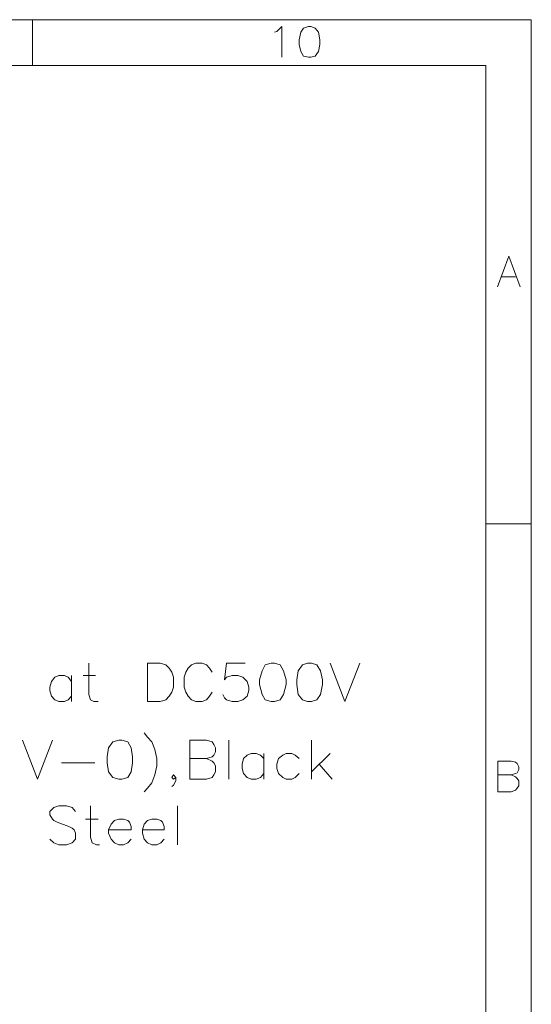
# Model space of a CAD drawing. Units: millimetres. Extents: x 0.8 to 16.8, y -12.5 to -1.1.
# Drawn here: x 15.2 to 16.8, y -4.3 to -1.1 of the extents above; entities that cross this region are included whole.
import ezdxf

# ---------------------------------------------------------------- set-up
doc = ezdxf.new("R2010")
doc.units = ezdxf.units.MM
doc.header["$MEASUREMENT"] = 0
doc.layers.get('0').update_dxf_attribs({"linetype": 'CONTINUOUS'})

msp = doc.modelspace()

# ---------------------------------------------------------------- linework, layer by layer
at = {"color": 0, "linetype": 'Continuous', "lineweight": 20, "true_color": 0x000007}
for points in [[(16.8482, -12.5098), (16.8482, -1.1286), (0.7517, -1.1286), (0.7517, -12.5098)], [(16.1288, -1.1505), (16.1132, -1.1558), (16.1048, -1.1693), (16.0996, -1.1933), (16.0996, -1.209), (16.1048, -1.2309), (16.1132, -1.2466), (16.1288, -1.2497), (16.1372, -1.2497), (16.1507, -1.2466), (16.1612, -1.2309), (16.1664, -1.209), (16.1664, -1.1933), (16.1612, -1.1693), (16.1507, -1.1558), (16.1372, -1.1505)], [(15.6099, -3.3263), (15.6099, -3.2031), (15.6506, -3.2031), (15.6694, -3.2084), (15.6799, -3.2188), (15.6882, -3.2324), (15.6934, -3.248), (15.6934, -3.2804), (15.6882, -3.2961), (15.6799, -3.3096), (15.6694, -3.3211), (15.6506, -3.3263)], [(16.0088, -3.2031), (15.99, -3.2084), (15.9795, -3.2272), (15.9712, -3.2564), (15.9712, -3.272), (15.9795, -3.3044), (15.99, -3.3211), (16.0088, -3.3263), (16.0192, -3.3263), (16.038, -3.3211), (16.0484, -3.3044), (16.0568, -3.272), (16.0568, -3.2564), (16.0484, -3.2272), (16.038, -3.2084), (16.0192, -3.2031)], [(16.1257, -3.2031), (16.11, -3.2084), (16.0965, -3.2272), (16.0912, -3.2564), (16.0912, -3.272), (16.0965, -3.3044), (16.11, -3.3211), (16.1257, -3.3263), (16.1393, -3.3263), (16.156, -3.3211), (16.1685, -3.3044), (16.1748, -3.272), (16.1748, -3.2564), (16.1685, -3.2272), (16.156, -3.2084), (16.1393, -3.2031)], [(15.517, -3.4516), (15.4982, -3.4568), (15.4846, -3.4756), (15.4794, -3.5049), (15.4794, -3.5237), (15.4846, -3.5529), (15.4982, -3.5717), (15.517, -3.5769), (15.5274, -3.5769), (15.5462, -3.5717), (15.5567, -3.5529), (15.5619, -3.5237), (15.5619, -3.5049), (15.5567, -3.4756), (15.5462, -3.4568), (15.5274, -3.4516)]]:
    msp.add_lwpolyline(points, close=True, dxfattribs=at)
for points in [[(15.2393, -1.1286), (15.2393, -1.2758), (15.2393, -1.2758)], [(16.0192, -1.1693), (16.0275, -1.1662), (16.0432, -1.1505), (16.0432, -1.2497)], [(16.701, -1.2758), (0.8989, -1.2758), (0.8989, -1.2758)], [(16.701, -1.2758), (16.701, -12.3626), (16.701, -12.3626)], [(16.7386, -1.99), (16.7761, -1.8908), (16.8127, -1.99)], [(16.7521, -1.9576), (16.797, -1.9576), (16.797, -1.9576)], [(16.701, -2.7542), (16.8482, -2.7542), (16.8482, -2.7542)], [(15.4209, -3.2031), (15.4209, -3.3044), (15.4262, -3.3211), (15.4366, -3.3263), (15.4502, -3.3263)], [(15.8187, -3.2324), (15.8104, -3.2188), (15.7999, -3.2084), (15.7864, -3.2031), (15.7655, -3.2031), (15.7519, -3.2084), (15.7415, -3.2188), (15.7331, -3.2324), (15.7279, -3.248), (15.7279, -3.2804), (15.7331, -3.2961), (15.7415, -3.3096), (15.7519, -3.3211), (15.7655, -3.3263), (15.7864, -3.3263), (15.7999, -3.3211), (15.8104, -3.3096), (15.8187, -3.2961)], [(15.9252, -3.2031), (15.8647, -3.2031), (15.8584, -3.2564), (15.8647, -3.248), (15.8835, -3.2428), (15.9012, -3.2428), (15.9179, -3.248), (15.9315, -3.2616), (15.9367, -3.2804), (15.9367, -3.2908), (15.9315, -3.3096), (15.9179, -3.3211), (15.9012, -3.3263), (15.8835, -3.3263), (15.8647, -3.3211), (15.8584, -3.3149), (15.8532, -3.3044)], [(16.1988, -3.2031), (16.2468, -3.3263), (16.2948, -3.2031)], [(15.3646, -3.2616), (15.3541, -3.248), (15.3426, -3.2428), (15.3238, -3.2428), (15.3113, -3.248), (15.2998, -3.2616), (15.2946, -3.2804), (15.2946, -3.2908), (15.2998, -3.3096), (15.3113, -3.3211), (15.3238, -3.3263), (15.3426, -3.3263), (15.3541, -3.3211), (15.3646, -3.3096)], [(15.3646, -3.2428), (15.3646, -3.3263), (15.3646, -3.3263)], [(15.4021, -3.2428), (15.4418, -3.2428), (15.4418, -3.2428)], [(15.5995, -3.4276), (15.6099, -3.4412), (15.6235, -3.4568), (15.6339, -3.4809), (15.6402, -3.5101), (15.6402, -3.5341), (15.6339, -3.5633), (15.6235, -3.5884), (15.6099, -3.6061), (15.5995, -3.6176)], [(15.2069, -3.4516), (15.2549, -3.5769), (15.303, -3.4516)], [(15.7999, -3.5101), (15.8187, -3.5184), (15.824, -3.5237), (15.8292, -3.5341), (15.8292, -3.5529), (15.824, -3.5633), (15.8187, -3.5717), (15.7999, -3.5769), (15.7467, -3.5769), (15.7467, -3.4516), (15.7999, -3.4516), (15.8187, -3.4568), (15.824, -3.4652), (15.8292, -3.4756), (15.8292, -3.4892), (15.824, -3.4997), (15.8187, -3.5049), (15.7999, -3.5101), (15.7467, -3.5101)], [(15.872, -3.4516), (15.872, -3.5769), (15.872, -3.5769)], [(16.1393, -3.4516), (16.1393, -3.5769), (16.1393, -3.5769)], [(15.9847, -3.5101), (15.9743, -3.4997), (15.9607, -3.4944), (15.944, -3.4944), (15.9315, -3.4997), (15.92, -3.5101), (15.9148, -3.5289), (15.9148, -3.5425), (15.92, -3.5581), (15.9315, -3.5717), (15.944, -3.5769), (15.9607, -3.5769), (15.9743, -3.5717), (15.9847, -3.5581)], [(15.9847, -3.4944), (15.9847, -3.5769), (15.9847, -3.5769)], [(16.0996, -3.5101), (16.086, -3.4997), (16.0756, -3.4944), (16.0568, -3.4944), (16.0463, -3.4997), (16.0328, -3.5101), (16.0275, -3.5289), (16.0275, -3.5425), (16.0328, -3.5581), (16.0463, -3.5717), (16.0568, -3.5769), (16.0756, -3.5769), (16.086, -3.5717), (16.0996, -3.5581)], [(16.1988, -3.4944), (16.1393, -3.5529), (16.1393, -3.5529)], [(16.7835, -3.5633), (16.797, -3.5696), (16.8022, -3.5748), (16.8075, -3.5821), (16.8075, -3.5988), (16.8022, -3.6061), (16.797, -3.6124), (16.7835, -3.6176), (16.7406, -3.6176), (16.7406, -3.5184), (16.7835, -3.5184), (16.797, -3.5216), (16.8022, -3.5268), (16.8075, -3.5372), (16.8075, -3.5456), (16.8022, -3.556), (16.797, -3.5581), (16.7835, -3.5633), (16.7406, -3.5633)], [(15.3322, -3.5237), (15.4397, -3.5237), (15.4397, -3.5237)], [(16.1633, -3.5289), (16.2061, -3.5769), (16.2061, -3.5769)], [(15.7008, -3.5717), (15.6934, -3.5769), (15.6882, -3.5717), (15.6934, -3.5633), (15.7008, -3.5717), (15.7008, -3.5821), (15.6934, -3.5957), (15.6882, -3.6009)], [(15.3781, -3.6813), (15.3666, -3.6677), (15.3489, -3.6625), (15.3238, -3.6625), (15.3082, -3.6677), (15.2946, -3.6813), (15.2946, -3.6918), (15.303, -3.7053), (15.3082, -3.7105), (15.3186, -3.7158), (15.3562, -3.7293), (15.3666, -3.7346), (15.3729, -3.7398), (15.3781, -3.7513), (15.3781, -3.7701), (15.3666, -3.7826), (15.3489, -3.7889), (15.3238, -3.7889), (15.3082, -3.7826), (15.2946, -3.7701)], [(15.4262, -3.6625), (15.4262, -3.7638), (15.4314, -3.7826), (15.445, -3.7889), (15.4554, -3.7889)], [(15.707, -3.6625), (15.707, -3.7889), (15.707, -3.7889)], [(15.4095, -3.7053), (15.4502, -3.7053), (15.4502, -3.7053)], [(15.4846, -3.7398), (15.5567, -3.7398), (15.5567, -3.7293), (15.5515, -3.7158), (15.5462, -3.7105), (15.5327, -3.7053), (15.517, -3.7053), (15.5034, -3.7105), (15.493, -3.722), (15.4846, -3.7398), (15.4846, -3.7513), (15.493, -3.7701), (15.5034, -3.7826), (15.517, -3.7889), (15.5327, -3.7889), (15.5462, -3.7826), (15.5567, -3.7701)], [(15.5943, -3.7398), (15.6642, -3.7398), (15.6642, -3.7293), (15.6579, -3.7158), (15.6527, -3.7105), (15.6402, -3.7053), (15.6235, -3.7053), (15.6099, -3.7105), (15.5995, -3.722), (15.5943, -3.7398), (15.5943, -3.7513), (15.5995, -3.7701), (15.6099, -3.7826), (15.6235, -3.7889), (15.6402, -3.7889), (15.6527, -3.7826), (15.6642, -3.7701)]]:
    msp.add_lwpolyline(points, dxfattribs=at)

doc.saveas('drawing.dxf')
